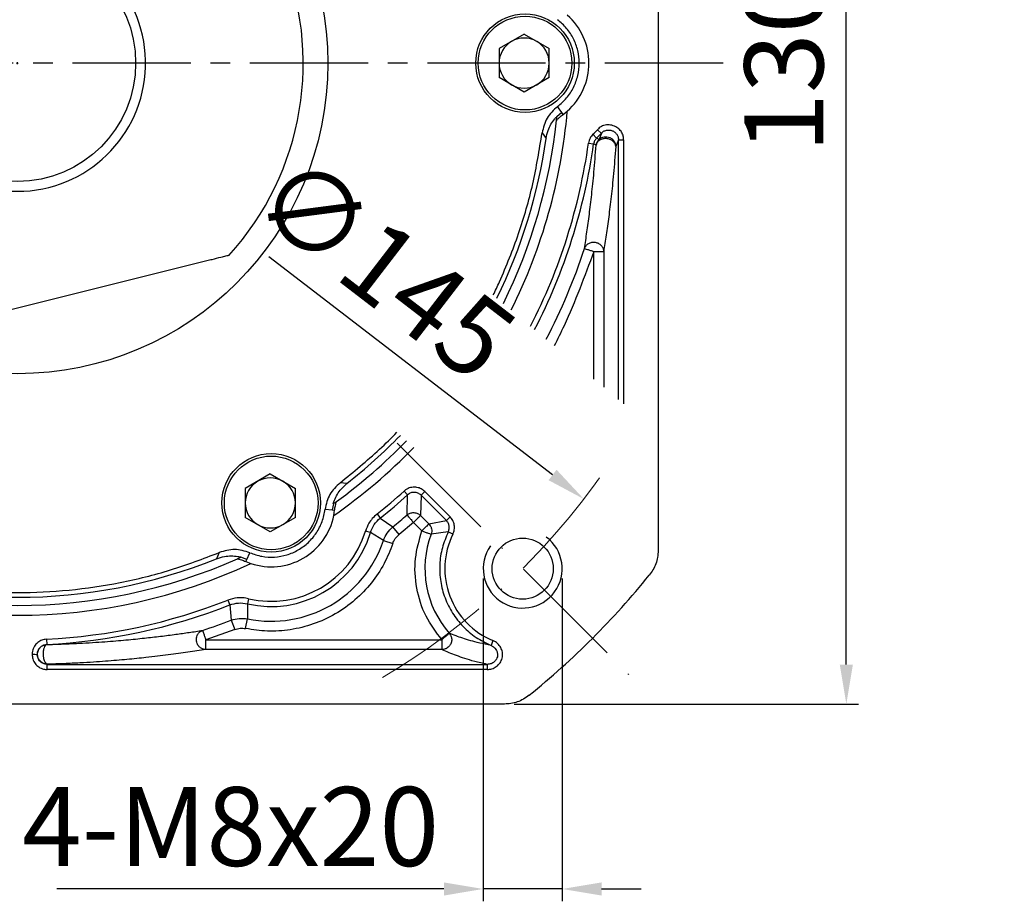
# Model space of a CAD drawing. Units: millimetres. Extents: x 8960 to 9790, y -599 to -50.
# Drawn here: x 9114 to 9214, y -335 to -246 of the extents above; entities that cross this region are included whole.
import ezdxf

# ---------------------------------------------------------------- set-up
doc = ezdxf.new("R2010")
doc.units = ezdxf.units.MM
doc.linetypes.add('ACAD_ISO10W100', pattern=[18, 12, -3, 0, -3])
doc.linetypes.add('点画线', pattern=[18, 12, -2, 2, -2])
doc.layers.add('7中心线层', color=7, linetype='点画线')
doc.layers.add('标注线', color=7, linetype='Continuous')
for name, color, linetype, lineweight in [('中心线层', 7, 'ACAD_ISO10W100', 0), ('尺寸线', 7, 'Continuous', 25), ('粗实线', 7, 'Continuous', 40)]:
    doc.layers.add(name, color=color, linetype=linetype, lineweight=lineweight)
doc.styles.add('工程字', font='gbenor.shx', dxfattribs={"bigfont": 'gbcbig.shx'})
doc.dimstyles.new('DIMSTYLE_17', dxfattribs={"dimtxt": 8, "dimasz": 12, "dimexe": 0.18, "dimexo": 1, "dimgap": 1, "dimtad": 1, "dimtih": 1, "dimtoh": 1, "dimdec": 3, "dimdsep": 46, "dimtxsty": 'Standard', "dimblk": '_FILLED', "dimblk1": '_FILLED', "dimblk2": '_FILLED', "dimcen": 0.09, "dimadec": 0, "dimazin": 0, "dimtol": 1, "dimtp": 0.1, "dimtm": 0.1, "dimtfac": 0.7, "dimtdec": 3, "dimtofl": 0, "dimtmove": 0, "dimatfit": 3, "dimldrblk": '_FILLED', "dimfxl": 1, "dimtolj": 1, "dimarcsym": 0})
doc.dimstyles.new('ISO-25', dxfattribs={"dimtxt": 8, "dimasz": 4, "dimexe": 1.25, "dimexo": 1, "dimgap": 1.3, "dimtad": 1, "dimtxsty": '工程字', "dimcen": 2, "dimadec": 0, "dimazin": 0, "dimtfac": 1, "dimtmove": 0, "dimatfit": 3, "dimfxl": 1, "dimarcsym": 0})

# ---------------------------------------------------------------- blocks, each defined once
blk = doc.blocks.new('*D38')
at = {"layer": 'Defpoints', "color": 0}
for p in [(9163.35, -185.064), (9198.033, -185.064), (9163.35, -315.064)]:
    blk.add_point(p, dxfattribs=at)
at = {"layer": '标注线', "color": 0, "lineweight": -2}
for p, q in [((9164.35, -185.064), (9199.283, -185.064)), ((9198.033, -311.064), (9198.033, -189.064)), ((9164.35, -315.064), (9199.283, -315.064))]:
    blk.add_line(p, q, dxfattribs=at)
at = {"layer": '标注线', "color": 0}
for points in [[(9198.7, -189.064), (9197.367, -189.064), (9198.033, -185.064)], [(9197.367, -311.064), (9198.7, -311.064), (9198.033, -315.064)]]:
    blk.add_solid(points, dxfattribs=at)
at = {"layer": '标注线', "color": 0, "insert": (9192.733, -250.064), "char_height": 8, "attachment_point": 5, "rotation": 90, "style": '工程字'}
blk.add_mtext('130', dxfattribs=at)
blk = doc.blocks.new('*D39')
at = {"layer": 'Defpoints', "color": 0}
for p in [(9049.948, -186.07), (9037.439, -205.895), (9075.403, -211.526), (9042.352, -250.064), (9185.529, -250.064)]:
    blk.add_point(p, dxfattribs=at)
at = {"layer": '标注线', "color": 0, "lineweight": -2}
blk.add_line((9041.352, -250.064), (9024.354, -250.064), dxfattribs=at)
blk.add_arc((9113.941, -250.064), 88.336, 137.59466, 177.40534, dxfattribs=at)
at = {"layer": '标注线', "color": 0}
for points in [[(9049.196, -190.953), (9048.232, -190.031), (9051.478, -187.6)], [(9025.029, -246.049), (9026.362, -246.08), (9025.604, -250.064)]]:
    blk.add_solid(points, dxfattribs=at)
at = {"layer": '标注线', "color": 0, "insert": (9027.432, -214.23), "char_height": 8, "attachment_point": 5, "rotation": 67.5, "style": '工程字'}
blk.add_mtext('45%%d', dxfattribs=at)
blk = doc.blocks.new('*D40')
at = {"layer": 'Defpoints', "color": 0}
for p in [(9042.352, -250.064), (9185.529, -250.064), (9028.922, -272.844), (9075.403, -288.601), (9049.948, -314.057)]:
    blk.add_point(p, dxfattribs=at)
at = {"layer": '标注线', "color": 0, "lineweight": -2}
blk.add_line((9041.352, -250.064), (9024.673, -250.064), dxfattribs=at)
blk.add_arc((9113.941, -250.064), 88.018, 182.60404, 222.39596, dxfattribs=at)
at = {"layer": '标注线', "color": 0}
for points in [[(9026.68, -254.047), (9025.347, -254.078), (9025.923, -250.064)], [(9048.457, -309.87), (9049.421, -308.949), (9051.703, -312.302)]]:
    blk.add_solid(points, dxfattribs=at)
at = {"layer": '标注线', "color": 0, "insert": (9037.519, -281.718), "char_height": 8, "attachment_point": 5, "rotation": 292.5, "style": '工程字'}
blk.add_mtext('45%%d', dxfattribs=at)
blk = doc.blocks.new('*D41')
at = {"layer": 'Defpoints', "color": 0}
for p in [(9161.206, -301.329), (9169.206, -301.329), (9161.206, -333.818)]:
    blk.add_point(p, dxfattribs=at)
at = {"layer": '标注线', "color": 0, "lineweight": -2}
for p, q in [((9161.206, -302.329), (9161.206, -335.068)), ((9169.206, -302.329), (9169.206, -335.068)), ((9157.206, -333.818), (9117.934, -333.818)), ((9169.206, -333.818), (9161.206, -333.818)), ((9173.206, -333.818), (9177.206, -333.818))]:
    blk.add_line(p, q, dxfattribs=at)
at = {"layer": '标注线', "color": 0}
for points in [[(9157.206, -334.485), (9157.206, -333.151), (9161.206, -333.818)], [(9173.206, -333.151), (9173.206, -334.485), (9169.206, -333.818)]]:
    blk.add_solid(points, dxfattribs=at)
at = {"layer": '标注线', "color": 0, "insert": (9135.57, -328.518), "char_height": 8, "attachment_point": 5, "style": '工程字'}
blk.add_mtext('4-M8x20', dxfattribs=at)
blk = doc.blocks.new('*D42')
at = {"layer": 'Defpoints', "color": 0}
for p in [(9056.478, -205.856), (9171.404, -294.271)]:
    blk.add_point(p, dxfattribs=at)
at = {"layer": '标注线', "color": 0, "lineweight": -2}
blk.add_line((9168.233, -291.832), (9139.462, -269.698), dxfattribs=at)
at = {"layer": '标注线', "color": 0}
blk.add_solid([(9167.827, -292.36), (9168.64, -291.303), (9171.404, -294.271)], dxfattribs=at)
at = {"layer": '标注线', "color": 0, "insert": (9150.593, -271.574), "char_height": 8, "attachment_point": 5, "rotation": 322.42819, "style": '工程字'}
blk.add_mtext('∅145', dxfattribs=at)
blk = doc.blocks.new('_FILLED')
at = {"color": 0, "linetype": 'ByBlock'}
blk.add_solid([(0, 0), (-1, 0.133), (-1, -0.133)], dxfattribs=at)
blk = doc.blocks.new('*D43')
at = {"layer": 'Defpoints', "color": 0}
for p in [(9173.996, -193.499), (9053.885, -306.628)]:
    blk.add_point(p, dxfattribs=at)
at = {"layer": '尺寸线', "color": 0, "lineweight": -2}
for p in [(9178.364, -189.385), (9207.85, -178.253)]:
    blk.add_line(p, (9190.183, -178.253), dxfattribs=at)
at = {"layer": '尺寸线', "color": 0, "lineweight": 25}
for p, q in [((9113.851, -250.064), (9114.031, -250.064)), ((9113.941, -250.154), (9113.941, -249.974))]:
    blk.add_line(p, q, dxfattribs=at)
at = {"layer": '尺寸线', "color": 0, "linetype": 'ByBlock', "lineweight": -2, "xscale": 6, "yscale": 6, "zscale": 6, "rotation": 223.2854401212863}
blk.add_blockref('_FILLED', (9173.996, -193.499), dxfattribs=at)
at = {"layer": '尺寸线', "color": 0, "lineweight": 25, "insert": (9199.517, -173.253), "char_height": 8, "attachment_point": 5, "style": '工程字'}
blk.add_mtext('\\A1;∅165', dxfattribs=at)

msp = doc.modelspace()

# ---------------------------------------------------------------- linework, layer by layer
at = {"color": 7, "linetype": 'Continuous', "lineweight": 25}
for p, q in [((9165.3508, -247.1283), (9162.8088, -248.5959)), ((9165.3508, -247.1283), (9167.8928, -248.5959)), ((9162.8088, -248.5959), (9162.8088, -251.5311)), ((9167.8928, -251.5311), (9167.8928, -248.5959)), ((9165.3508, -252.9988), (9162.8088, -251.5311)), ((9167.8928, -251.5311), (9165.3508, -252.9988)), ((9169.1592, -255.0711), (9168.7359, -254.4672)), ((9169.1592, -255.0711), (9168.6716, -255.4989)), ((9168.6716, -255.4989), (9168.6742, -255.472)), ((9169.2974, -255.2707), (9169.1592, -255.0711)), ((9169.2974, -255.2707), (9169.7295, -254.9239)), ((9167.1675, -257.1423), (9167.5747, -257.7039)), ((9172.6961, -257.6649), (9172.3329, -257.2843)), ((9173.1805, -257.1711), (9172.6961, -257.6649)), ((9172.9476, -257.8019), (9172.6961, -257.6649)), ((9172.7929, -256.8152), (9173.1804, -257.1711)), ((9173.1805, -257.1711), (9172.9476, -257.8019)), ((9171.8756, -258.1758), (9172.3967, -258.2488)), ((9172.6542, -258.3787), (9172.3967, -258.2488)), ((9174.9146, -257.8466), (9174.6415, -258.5187)), ((9174.9147, -284.1844), (9174.9146, -257.8466)), ((9174.9146, -257.8466), (9175.4408, -257.8466)), ((9175.4408, -257.8466), (9175.4408, -284.6237)), ((9172.4196, -269.1708), (9173.4182, -269.1708)), ((9172.4196, -282.101), (9172.4196, -269.1708)), ((9173.4182, -269.1708), (9173.4182, -282.9349)), ((9139.6008, -291.7286), (9137.0588, -293.1962)), ((9139.6008, -291.7286), (9142.1428, -293.1962)), ((9147.3745, -292.6916), (9146.6845, -292.6198)), ((9137.0588, -293.1962), (9137.0588, -296.1314)), ((9142.1428, -296.1314), (9142.1428, -293.1962)), ((9153.1695, -293.4612), (9153.5223, -293.8516)), ((9154.8981, -293.8862), (9155.2701, -293.5142)), ((9155.2701, -293.5142), (9157.8336, -296.0776)), ((9153.4759, -295.8888), (9153.5223, -293.8516)), ((9154.8981, -293.8862), (9154.8344, -295.9388)), ((9157.4615, -296.4497), (9154.8981, -293.8862)), ((9145.152, -295.3156), (9145.8866, -295.3803)), ((9146.0134, -294.744), (9145.8866, -295.3803)), ((9145.8866, -295.3803), (9146.1286, -295.4001)), ((9145.9914, -294.7598), (9146.0134, -294.744)), ((9146.0443, -295.9477), (9146.1286, -295.4001)), ((9139.6008, -297.5991), (9137.0588, -296.1314)), ((9142.1428, -296.1314), (9139.6008, -297.5991)), ((9150.429, -295.7894), (9150.7572, -296.2007)), ((9150.7572, -296.2007), (9152.0299, -297.0976)), ((9154.1282, -296.6449), (9152.6584, -297.8736)), ((9154.9794, -297.4961), (9154.1282, -296.6449)), ((9154.8344, -295.9388), (9155.6856, -296.79)), ((9155.6856, -296.79), (9157.4615, -296.4497)), ((9157.8336, -296.0776), (9157.4615, -296.4497)), ((9149.7562, -297.6819), (9149.2522, -297.5308)), ((9152.6584, -297.8736), (9152.0299, -297.0976)), ((9157.6508, -297.598), (9155.9146, -297.8466)), ((9158.1226, -297.8309), (9157.6508, -297.598)), ((9151.0744, -298.4747), (9149.7562, -297.6819)), ((9151.0744, -298.4747), (9152.0214, -298.7917)), ((9134.4237, -299.6986), (9134.141, -300.332)), ((9136.599, -300.1795), (9136.6236, -300.1683)), ((9137.2133, -300.3878), (9136.599, -300.1795)), ((9137.1095, -300.6073), (9137.2133, -300.3878)), ((9137.1095, -300.6073), (9137.6259, -300.8081)), ((9137.2133, -300.3878), (9137.5246, -299.7193)), ((9135.2965, -304.5262), (9135.4886, -305.0161)), ((9137.393, -304.3777), (9137.2719, -304.8898)), ((9135.4886, -305.0161), (9135.6289, -306.5667)), ((9137.2719, -304.8898), (9137.2993, -306.4277)), ((9135.6289, -306.5667), (9135.9868, -307.499)), ((9137.1004, -307.4064), (9137.2993, -306.4277)), ((9135.9868, -307.499), (9133.0481, -308.5423)), ((9116.8888, -308.4892), (9116.9153, -309.0147)), ((9133.0481, -309.5409), (9133.0481, -308.5423)), ((9133.0481, -308.5423), (9157.0062, -308.5423)), ((9157.0062, -308.5423), (9157.0062, -309.5409)), ((9162.1885, -308.6297), (9161.9905, -309.113)), ((9116.9153, -309.0147), (9116.9287, -309.0277)), ((9157.0062, -309.5409), (9133.0481, -309.5409)), ((9115.967, -310.0254), (9115.9806, -310.025)), ((9116.9793, -311.0237), (9116.9656, -311.0373)), ((9116.9656, -311.5635), (9116.9656, -311.0373)), ((9116.9656, -311.0373), (9161.6056, -311.0373)), ((9161.6056, -311.5635), (9116.9656, -311.5635)), ((9161.6056, -311.0373), (9161.6056, -311.5635))]:
    msp.add_line(p, q, dxfattribs=at)
for centre, radius in [((9165.4408, -250.0635), 5), ((9165.4408, -250.0635), 4.75), ((9139.6908, -294.6638), 5), ((9139.6908, -294.6638), 4.75)]:
    msp.add_circle(centre, radius, dxfattribs=at)
for centre, radius, start, end in [((9165.4408, -250.0635), 6.482, 311.424456, 48.575544), ((9165.3508, -250.0635), 2.542, 60, 120), ((9165.3508, -250.0635), 2.542, 120, 180), ((9165.3508, -250.0635), 2.542, 0, 60), ((9165.3508, -250.0635), 2.542, 180, 240), ((9165.3508, -250.0635), 2.542, 300, 0), ((9165.3508, -250.0635), 2.542, 240, 300), ((9113.9408, -250.0635), 56, 333.445136, 355.020903), ((9113.9408, -250.0635), 55, 333.691638, 353.957404), ((9165.4408, -250.0635), 9.982, 313.665816, 317.4376), ((9113.9408, -250.0635), 54.1754, 333.901964, 351.892521), ((9113.9408, -250.0635), 58.5, 332.866728, 352.028993), ((9113.9408, -250.0635), 59.0262, 332.751393, 352.028993), ((9113.9408, -250.0635), 60.5226, 332.434612, 341.905803), ((9113.9408, -250.0635), 55, 306.042596, 315.854328), ((9113.9408, -250.0635), 54.1754, 308.107479, 315.82766), ((9113.9408, -250.0635), 56, 304.979097, 315.885611), ((9139.6008, -294.6638), 2.542, 120, 180), ((9139.6008, -294.6638), 2.542, 60, 120), ((9139.6008, -294.6638), 2.542, 0, 60), ((9113.9408, -250.0635), 58.5, 308.589066, 312.111501), ((9113.9408, -250.0635), 59.0262, 308.589066, 312.111501), ((9139.6008, -294.6638), 2.542, 180, 240), ((9139.6008, -294.6638), 2.542, 300, 0), ((9139.6908, -294.6638), 6.482, 251.424456, 348.575544), ((9113.9408, -250.0635), 60.5226, 309.001218, 310.785529), ((9139.6908, -294.6638), 9.982, 256.691394, 343.308606), ((9139.6008, -294.6638), 2.542, 240, 300), ((9139.6908, -294.6638), 10.5081, 256.691394, 343.308606), ((9139.6908, -294.6638), 12.0045, 258.509057, 341.490943), ((9165.206, -301.3288), 9.9226, 159.455332, 221.33878), ((9165.206, -301.3288), 7.9, 153.719801, 247.544598), ((9113.9408, -250.0635), 55, 246.042596, 293.957404), ((9113.9408, -250.0635), 54.1754, 248.107479, 291.892521), ((9113.9408, -250.0635), 56, 244.979097, 295.020903), ((9113.9408, -250.0635), 58.5, 272.888499, 291.410934), ((9113.9408, -250.0635), 59.0262, 272.888499, 291.410934), ((9113.9408, -250.0635), 60.5226, 288.094197, 290.998782)]:
    msp.add_arc(centre, radius, start, end, dxfattribs=at)
at = {"color": 0}
msp.add_arc((9165.206, -301.3288), 4, 145, 53.236775, dxfattribs=at)
at = {"color": 7, "linetype": 'Continuous', "lineweight": 25}
for points in [[(9168.7359, -254.4672), (9169.0594, -254.1893), (9169.7065, -253.6336), (9170.401, -252.5453), (9170.8422, -251.3408), (9170.9901, -250.0635), (9170.8422, -248.7863), (9170.401, -247.5817), (9169.7065, -246.4934), (9169.0594, -245.9377), (9168.7359, -245.6598)], [(9172.6961, -257.6649), (9172.6216, -257.7496), (9172.4726, -257.919), (9172.422, -258.1389), (9172.3967, -258.2488)], [(9171.4703, -268.8606), (9171.49, -268.867), (9171.5292, -268.8798), (9171.751, -268.9523), (9172.0584, -269.0528), (9172.2992, -269.1314), (9172.4196, -269.1708)], [(9137.5246, -299.7193), (9137.927, -299.8605), (9138.7318, -300.1431), (9140.0216, -300.2004), (9141.2854, -299.9802), (9142.4654, -299.4697), (9143.4976, -298.7029), (9144.3202, -297.7186), (9144.9154, -296.573), (9145.0732, -295.7347), (9145.152, -295.3156)], [(9149.7562, -297.6819), (9149.8666, -297.397), (9150.0876, -296.827), (9150.534, -296.4095), (9150.7572, -296.2007)], [(9153.4759, -295.8888), (9153.4894, -295.9044), (9153.5164, -295.9357), (9153.6688, -296.1124), (9153.88, -296.3572), (9154.0455, -296.549), (9154.1282, -296.6449)], [(9154.1282, -296.6449), (9154.2178, -296.5553), (9154.3969, -296.3762), (9154.6256, -296.1476), (9154.7906, -295.9825), (9154.8198, -295.9534), (9154.8344, -295.9388)], [(9155.6856, -296.79), (9155.671, -296.8046), (9155.6418, -296.8337), (9155.4768, -296.9988), (9155.2481, -297.2274), (9155.069, -297.4065), (9154.9794, -297.4961)], [(9154.9794, -297.4961), (9155.098, -297.5405), (9155.3353, -297.6295), (9155.6381, -297.7429), (9155.8566, -297.8248), (9155.8952, -297.8393), (9155.9146, -297.8466)], [(9157.6526, -297.5988), (9157.4286, -298.1294), (9156.9807, -299.1904), (9156.7369, -300.913), (9156.824, -302.6418), (9157.2675, -304.3184), (9158.0401, -305.871), (9159.1151, -307.2279), (9160.4346, -308.3617), (9161.4712, -308.8637), (9161.9894, -309.1147)], [(9093.4579, -299.6986), (9095.0956, -300.3209), (9098.3711, -301.5654), (9103.4857, -302.8124), (9108.6864, -303.589), (9113.9408, -303.8438), (9119.1952, -303.589), (9124.3959, -302.8124), (9129.5105, -301.5654), (9132.786, -300.3209), (9134.4237, -299.6986)], [(9135.4886, -305.0161), (9135.781, -304.9271), (9136.3658, -304.7493), (9136.9698, -304.8429), (9137.2719, -304.8898)], [(9132.7379, -307.5931), (9132.7443, -307.6127), (9132.7571, -307.6519), (9132.8296, -307.8737), (9132.93, -308.1811), (9133.0087, -308.4219), (9133.0481, -308.5423)], [(9157.0062, -308.5423), (9157.1013, -308.4587), (9157.2915, -308.2913), (9157.5343, -308.0777), (9157.7095, -307.9236), (9157.7405, -307.8963), (9157.756, -307.8827)], [(9116.9793, -311.0237), (9116.8486, -311.0084), (9116.5874, -310.9777), (9116.2576, -310.7467), (9116.0266, -310.4169), (9115.9959, -310.1557), (9115.9806, -310.025)]]:
    msp.add_open_spline(points, degree=3, dxfattribs=at)
for points, knots in [([(9168.7359, -254.4672), (9168.3399, -254.8342), (9167.548, -255.5681), (9167.2943, -256.6176), (9167.1675, -257.1423)], [0, 0, 0, 0, 0.4999969, 1, 1, 1, 1]), ([(9167.5747, -257.7039), (9167.6322, -257.4273), (9167.781, -256.7114), (9168.2193, -255.9631), (9168.5988, -255.5535), (9168.6742, -255.472)], [0, 0, 0, 0, 0.3353421, 0.8678532, 1, 1, 1, 1]), ([(9168.6352, -255.8532), (9168.6396, -255.8507), (9168.6494, -255.8449), (9168.7479, -255.7434), (9168.9482, -255.544), (9169.1688, -255.3713), (9169.2974, -255.2707)], [0, 0, 0, 0, 0.1489006, 0.3320866, 0.6108711, 1, 1, 1, 1]), ([(9168.6352, -255.8532), (9168.6388, -255.8192), (9168.647, -255.7409), (9168.6592, -255.6226), (9168.6675, -255.5399), (9168.6716, -255.4989)], [0, 0, 0, 0, 0.2797011, 0.6438438, 1, 1, 1, 1]), ([(9175.4408, -257.8466), (9175.4384, -257.7209), (9175.4332, -257.4446), (9175.2591, -257.0471), (9174.9504, -256.6961), (9174.5186, -256.4302), (9173.9835, -256.2928), (9173.4291, -256.348), (9173.023, -256.5624), (9172.8517, -256.7507), (9172.7929, -256.8153)], [0, 0, 0, 0, 0.1024968, 0.2252137, 0.3462083, 0.4816765, 0.6351416, 0.791628, 0.9285639, 1, 1, 1, 1]), ([(9162.2134, -273.5791), (9162.4294, -273.1357), (9163.384, -271.1044), (9164.8502, -267.3836), (9166.3276, -262.3307), (9166.8875, -258.8718), (9167.1675, -257.1423)], [0.58979402, 0.58979402, 0.58979402, 0.58979402, 0.625, 0.75, 0.875, 1, 1, 1, 1]), ([(9172.3329, -257.2843), (9172.2224, -257.4118), (9172.056, -257.6039), (9171.9248, -257.9209), (9171.8921, -258.09), (9171.8756, -258.1758)], [0, 0, 0, 0, 0.4929984, 0.74283, 1, 1, 1, 1]), ([(9172.9476, -257.8019), (9173.0392, -257.7302), (9173.1924, -257.6105), (9173.4769, -257.5279), (9173.7515, -257.5184), (9174.0344, -257.5935), (9174.2853, -257.7443), (9174.484, -257.9636), (9174.6156, -258.2312), (9174.633, -258.4243), (9174.6415, -258.5187)], [0, 0, 0, 0, 0.1494974, 0.2499232, 0.3776357, 0.4999488, 0.6222619, 0.7499744, 0.8776869, 1, 1, 1, 1]), ([(9173.1804, -257.1711), (9173.226, -257.124), (9173.2965, -257.0512), (9173.4662, -256.9418), (9173.6892, -256.8564), (9173.99, -256.838), (9174.2823, -256.9041), (9174.5427, -257.0528), (9174.7523, -257.2698), (9174.8588, -257.4832), (9174.9102, -257.6788), (9174.9129, -257.7804), (9174.9146, -257.8466)], [0, 0, 0, 0, 0.0817921, 0.1266516, 0.2523279, 0.3765458, 0.4996787, 0.6228648, 0.7472189, 0.8730882, 0.9172634, 1, 1, 1, 1]), ([(9171.4703, -268.8606), (9171.5536, -268.3145), (9171.7192, -267.229), (9171.965, -265.4197), (9172.2032, -263.422), (9172.4335, -261.2176), (9172.5807, -259.323), (9172.6542, -258.3787)], [0, 0, 0, 0, 0.2027883, 0.4030544, 0.6018996, 0.8015682, 1, 1, 1, 1]), ([(9174.6415, -258.5187), (9174.6254, -258.423), (9174.5918, -258.2247), (9174.3743, -257.963), (9174.0624, -257.7804), (9173.7005, -257.7018), (9173.3311, -257.7289), (9172.9966, -257.8659), (9172.7446, -258.0946), (9172.6836, -258.2862), (9172.6542, -258.3787)], [0, 0, 0, 0, 0.1206034, 0.25, 0.3793966, 0.5, 0.6206034, 0.75, 0.8793966, 1, 1, 1, 1]), ([(9172.6542, -258.3787), (9172.6791, -258.2704), (9172.7291, -258.0538), (9172.8748, -257.8859), (9172.9476, -257.8019)], [0, 0, 0, 0, 0.4999889, 1, 1, 1, 1]), ([(9174.6415, -258.5187), (9174.568, -259.4714), (9174.4197, -261.3918), (9174.1768, -263.6419), (9173.9283, -265.6822), (9173.675, -267.5216), (9173.5039, -268.6205), (9173.4182, -269.1708)], [0, 0, 0, 0, 0.1973675, 0.3978205, 0.5986683, 0.7990336, 1, 1, 1, 1]), ([(9171.4703, -268.8606), (9171.5162, -268.7624), (9171.611, -268.5595), (9171.8854, -268.3364), (9172.2195, -268.2167), (9172.5717, -268.2157), (9172.9061, -268.3261), (9173.1865, -268.5435), (9173.3781, -268.8409), (9173.4051, -269.0631), (9173.4182, -269.1708)], [0, 0, 0, 0, 0.1210666, 0.25, 0.3789334, 0.5, 0.6210666, 0.75, 0.8789334, 1, 1, 1, 1]), ([(9172.4196, -269.1708), (9171.4781, -271.7085), (9170.2729, -274.957), (9168.744, -278.0672), (9168.3944, -278.7401)], [0, 0, 0, 0, 0.33320616, 0.42653183, 0.42653183, 0.42653183, 0.42653183]), ([(9146.6845, -292.6198), (9148.0423, -291.5126), (9150.0374, -289.8857), (9151.8756, -288.0846), (9152.448, -287.4945)], [0, 0, 0, 0, 0.125, 0.18367125, 0.18367125, 0.18367125, 0.18367125]), ([(9146.6845, -292.6198), (9146.2935, -292.992), (9145.5115, -293.7364), (9145.2719, -294.7892), (9145.152, -295.3156)], [0, 0, 0, 0, 0.5000032, 1, 1, 1, 1]), ([(9145.9914, -294.7598), (9146.012, -294.691), (9146.161, -294.1936), (9146.5645, -293.4259), (9147.1359, -292.9079), (9147.3745, -292.6916)], [0, 0, 0, 0, 0.08556749, 0.61815682, 1, 1, 1, 1]), ([(9155.2701, -293.5142), (9155.1563, -293.4163), (9154.9239, -293.2163), (9154.4608, -293.069), (9153.9527, -293.0596), (9153.4928, -293.2003), (9153.2612, -293.3872), (9153.1695, -293.4612)], [0, 0, 0, 0, 0.1933654, 0.3949213, 0.6154049, 0.8475813, 1, 1, 1, 1]), ([(9154.8981, -293.8862), (9154.797, -293.8053), (9154.5979, -293.6459), (9154.2177, -293.572), (9153.8343, -293.6267), (9153.6273, -293.7758), (9153.5223, -293.8516)], [0, 0, 0, 0, 0.2538151, 0.4999965, 0.7461625, 1, 1, 1, 1]), ([(9146.0134, -294.744), (9146.0501, -294.7176), (9146.121, -294.6667), (9146.2176, -294.5968), (9146.2779, -294.553), (9146.3021, -294.5354)], [0, 0, 0, 0, 0.3915814, 0.7557352, 1, 1, 1, 1]), ([(9146.1286, -295.4001), (9146.1504, -295.2444), (9146.1877, -294.9781), (9146.2573, -294.7094), (9146.3003, -294.5584), (9146.3015, -294.543), (9146.3021, -294.5354)], [0, 0, 0, 0, 0.374489, 0.6402598, 0.8241842, 1, 1, 1, 1]), ([(9153.4759, -295.8888), (9153.5752, -295.8202), (9153.7812, -295.6779), (9154.1658, -295.6254), (9154.5454, -295.706), (9154.7404, -295.8631), (9154.8344, -295.9388)], [0, 0, 0, 0, 0.2410658, 0.5, 0.7589342, 1, 1, 1, 1]), ([(9150.429, -295.7894), (9150.2618, -295.9393), (9149.9481, -296.2203), (9149.5291, -296.8027), (9149.3556, -297.2588), (9149.2522, -297.5308)], [0, 0, 0, 0, 0.3156619, 0.5918782, 1, 1, 1, 1]), ([(9157.6508, -297.598), (9157.6874, -297.5034), (9157.7623, -297.3096), (9157.7549, -296.9911), (9157.6597, -296.687), (9157.5265, -296.5275), (9157.4615, -296.4497)], [0, 0, 0, 0, 0.2438751, 0.5, 0.7561249, 1, 1, 1, 1]), ([(9158.1226, -297.8309), (9158.1806, -297.6841), (9158.2682, -297.4626), (9158.2852, -297.1446), (9158.2572, -296.8264), (9158.1384, -296.4388), (9157.9338, -296.1964), (9157.8336, -296.0776)], [0, 0, 0, 0, 0.2482986, 0.3745135, 0.5007077, 0.7554075, 1, 1, 1, 1]), ([(9151.0744, -298.4747), (9151.1848, -298.2113), (9151.4055, -297.6844), (9151.8218, -297.2932), (9152.0299, -297.0976)], [0, 0, 0, 0, 0.5, 1, 1, 1, 1]), ([(9157.0062, -308.5423), (9156.4242, -307.7686), (9155.2383, -306.1922), (9154.3442, -303.3217), (9154.161, -300.3208), (9154.71, -298.426), (9154.9794, -297.4961)], [0, 0, 0, 0, 0.2453872, 0.5, 0.7546128, 1, 1, 1, 1]), ([(9155.6856, -296.79), (9155.7379, -296.8504), (9155.8626, -296.9945), (9155.9655, -297.2668), (9155.9922, -297.5706), (9155.9404, -297.7546), (9155.9146, -297.8466)], [0, 0, 0, 0, 0.2098843, 0.4999336, 0.7499673, 1, 1, 1, 1]), ([(9152.0214, -298.7917), (9152.0948, -298.616), (9152.2416, -298.2645), (9152.5194, -298.0039), (9152.6584, -297.8736)], [0, 0, 0, 0, 0.5, 1, 1, 1, 1]), ([(9137.5246, -299.7193), (9137.0088, -299.5599), (9135.9773, -299.241), (9134.9416, -299.546), (9134.4237, -299.6986)], [0, 0, 0, 0, 0.49999692, 1, 1, 1, 1]), ([(9152.0214, -298.7917), (9151.7519, -299.4812), (9151.1994, -300.895), (9149.8947, -302.8323), (9148.2309, -304.5719), (9146.2308, -305.9915), (9144.0014, -307.0138), (9141.6629, -307.5849), (9139.3328, -307.7462), (9137.8322, -307.5178), (9137.1004, -307.4064)], [0, 0, 0, 0, 0.1177936, 0.2415541, 0.3696386, 0.5, 0.6303614, 0.7584459, 0.8822064, 1, 1, 1, 1]), ([(9134.1409, -300.332), (9134.4093, -300.2435), (9135.1037, -300.0144), (9135.9708, -300.0199), (9136.5153, -300.1437), (9136.6236, -300.1683)], [0, 0, 0, 0, 0.3353421, 0.8678532, 1, 1, 1, 1]), ([(9136.2739, -300.3251), (9136.3052, -300.3112), (9136.3772, -300.2792), (9136.4857, -300.2306), (9136.5615, -300.1964), (9136.599, -300.1795)], [0, 0, 0, 0, 0.2797012, 0.6438438, 1, 1, 1, 1]), ([(9136.2739, -300.3251), (9136.2784, -300.3277), (9136.2883, -300.3333), (9136.4254, -300.3678), (9136.6982, -300.4415), (9136.9581, -300.5463), (9137.1095, -300.6073)], [0, 0, 0, 0, 0.1489006, 0.3320866, 0.6108711, 1, 1, 1, 1]), ([(9137.393, -304.3777), (9137.2021, -304.3425), (9136.8204, -304.2721), (9136.1033, -304.2818), (9135.6066, -304.4322), (9135.2965, -304.5262)], [0, 0, 0, 0, 0.2730678, 0.5460988, 1, 1, 1, 1]), ([(9135.6289, -306.5667), (9135.9024, -306.4842), (9136.4493, -306.3194), (9137.016, -306.3916), (9137.2993, -306.4277)], [0, 0, 0, 0, 0.5, 1, 1, 1, 1]), ([(9116.9287, -309.0277), (9117.3229, -309.0167), (9118.1259, -308.9942), (9119.2033, -308.9508), (9120.8792, -308.8703), (9122.8639, -308.7407), (9125.007, -308.5594), (9126.8332, -308.3769), (9128.5053, -308.1842), (9130.0022, -307.9916), (9131.4226, -307.7945), (9132.285, -307.6624), (9132.7379, -307.5931)], [0, 0, 0, 0, 0.0407692, 0.0830456, 0.1245509, 0.2507891, 0.3757215, 0.5002724, 0.6208619, 0.7498631, 0.8686265, 1, 1, 1, 1]), ([(9133.0481, -309.5409), (9132.9404, -309.5279), (9132.7182, -309.5009), (9132.4428, -309.3231), (9132.2652, -309.1111), (9132.1601, -308.9021), (9132.1006, -308.6836), (9132.0921, -308.4536), (9132.1342, -308.2237), (9132.2383, -307.9785), (9132.4368, -307.7336), (9132.6396, -307.6389), (9132.7379, -307.5931)], [0, 0, 0, 0, 0.1208998, 0.2496555, 0.3502171, 0.4189921, 0.4999864, 0.5910965, 0.6632514, 0.7503445, 0.8791002, 1, 1, 1, 1]), ([(9135.9868, -307.499), (9136.1691, -307.4438), (9136.5337, -307.3335), (9136.9115, -307.3821), (9137.1004, -307.4064)], [0, 0, 0, 0, 0.5, 1, 1, 1, 1]), ([(9116.8888, -308.4892), (9116.7297, -308.5104), (9116.412, -308.5527), (9115.9847, -308.8157), (9115.6432, -309.1987), (9115.4585, -309.6275), (9115.4455, -309.9093), (9115.4408, -310.012)], [0, 0, 0, 0, 0.206478, 0.4123832, 0.6348439, 0.8669121, 1, 1, 1, 1]), ([(9157.756, -307.8827), (9157.8036, -307.9461), (9157.9175, -308.0976), (9158.0122, -308.4081), (9157.999, -308.692), (9157.9428, -308.8736), (9157.8769, -309.0336), (9157.7559, -309.2141), (9157.5344, -309.3978), (9157.288, -309.5162), (9157.0988, -309.5328), (9157.0062, -309.5409)], [0, 0, 0, 0, 0.104623, 0.2500275, 0.4187372, 0.470371, 0.4998863, 0.6465853, 0.7499048, 0.8775407, 1, 1, 1, 1]), ([(9161.9888, -309.1161), (9161.592, -309.0363), (9160.7826, -308.8736), (9159.9104, -308.6377), (9159.1215, -308.3937), (9158.4063, -308.1412), (9157.98, -307.9718), (9157.756, -307.8827)], [0, 0, 0, 0, 0.1944173, 0.3965021, 0.5999429, 0.7897523, 1, 1, 1, 1]), ([(9161.6056, -311.5635), (9161.7692, -311.5502), (9162.0976, -311.5233), (9162.5535, -311.2797), (9162.9271, -310.9075), (9163.1512, -310.4242), (9163.1821, -309.9145), (9163.0491, -309.4293), (9162.7653, -308.9938), (9162.4423, -308.7381), (9162.2324, -308.6485), (9162.1886, -308.6298)], [0, 0, 0, 0, 0.1157634, 0.2322496, 0.3587222, 0.4856041, 0.6018275, 0.7147234, 0.8377622, 0.9661383, 1, 1, 1, 1]), ([(9115.9669, -310.0254), (9115.9695, -309.9608), (9115.9729, -309.8732), (9116.003, -309.7481), (9116.0641, -309.567), (9116.2288, -309.3154), (9116.4877, -309.1251), (9116.7251, -309.0346), (9116.8516, -309.0213), (9116.9153, -309.0147)], [0, 0, 0, 0, 0.1270092, 0.1722137, 0.2531197, 0.5035194, 0.7501185, 0.8742696, 1, 1, 1, 1]), ([(9115.9806, -310.025), (9115.9861, -309.9467), (9115.9965, -309.8001), (9116.084, -309.5607), (9116.2572, -309.3078), (9116.5564, -309.0879), (9116.807, -309.0474), (9116.9287, -309.0277)], [0, 0, 0, 0, 0.1553702, 0.2907507, 0.5007638, 0.757663, 1, 1, 1, 1]), ([(9116.9287, -309.0277), (9116.8769, -309.049), (9116.7693, -309.0932), (9116.6364, -309.3324), (9116.5548, -309.6642), (9116.5354, -310.0294), (9116.5653, -310.3252), (9116.6159, -310.5535), (9116.6939, -310.7678), (9116.8166, -310.9665), (9116.9264, -311.0051), (9116.9793, -311.0237)], [0, 0, 0, 0, 0.1203371, 0.2498231, 0.381365, 0.4996394, 0.6109721, 0.6754653, 0.7501769, 0.8796629, 1, 1, 1, 1]), ([(9133.0481, -309.5409), (9132.4571, -309.633), (9131.2782, -309.8167), (9129.2857, -310.0882), (9127.2256, -310.3327), (9125.1156, -310.5483), (9123.2983, -310.7017), (9121.6637, -310.8161), (9120.2844, -310.897), (9118.7584, -310.9707), (9117.5586, -311.0064), (9116.9793, -311.0237)], [0, 0, 0, 0, 0.1677432, 0.3346193, 0.5021867, 0.6291083, 0.7527298, 0.8135125, 0.8755964, 0.9399283, 1, 1, 1, 1]), ([(9161.6056, -311.0373), (9161.1596, -310.9401), (9160.2633, -310.7447), (9159.322, -310.4468), (9158.4759, -310.1519), (9157.7059, -309.8499), (9157.2476, -309.6475), (9157.0062, -309.5409)], [0, 0, 0, 0, 0.19771093, 0.3974077, 0.59691836, 0.78770517, 1, 1, 1, 1]), ([(9161.9905, -309.1131), (9162.0349, -309.1331), (9162.1597, -309.1892), (9162.3037, -309.3006), (9162.4454, -309.4561), (9162.568, -309.6488), (9162.6574, -309.9269), (9162.6583, -310.1464), (9162.6174, -310.3445), (9162.5351, -310.5416), (9162.3201, -310.7992), (9161.996, -311.0023), (9161.7364, -311.0256), (9161.6056, -311.0373)], [0, 0, 0, 0, 0.0521974, 0.1466955, 0.1922532, 0.2773738, 0.3887696, 0.500219, 0.505904, 0.6044139, 0.7233724, 0.8605188, 1, 1, 1, 1]), ([(9115.4411, -310.0121), (9115.5287, -310.0145), (9115.704, -310.0195), (9115.8793, -310.0234), (9115.9669, -310.0254)], [0, 0, 0, 0, 0.500029, 1, 1, 1, 1]), ([(9115.4415, -310.012), (9115.4519, -310.1757), (9115.4732, -310.5117), (9115.7252, -310.966), (9116.1043, -311.3292), (9116.5428, -311.5399), (9116.8444, -311.5567), (9116.9656, -311.5635)], [0, 0, 0, 0, 0.2020026, 0.4145631, 0.626367, 0.8498266, 1, 1, 1, 1]), ([(9116.9656, -311.0373), (9116.8344, -311.0225), (9116.5716, -310.9928), (9116.2394, -310.76), (9116.0075, -310.4245), (9115.9806, -310.1587), (9115.967, -310.0254)], [0, 0, 0, 0, 0.2483837, 0.4975636, 0.7479632, 1, 1, 1, 1])]:
    msp.add_open_spline(points, degree=3, knots=knots, dxfattribs=at)
at = {"layer": '7中心线层'}
msp.add_line((9185.5294, -250.0635), (9042.3522, -250.0635), dxfattribs=at)
at = {"layer": '中心线层', "color": 0}
msp.add_line((9152.4781, -288.6008), (9177.934, -314.0567), dxfattribs=at)
msp.add_arc((9113.9408, -250.0635), 72.5, 300.73805, 325.122688, dxfattribs=at)
at = {"layer": '粗实线', "linetype": 'Continuous', "lineweight": 30}
for p, q in [((9178.9408, -200.654), (9178.9408, -299.473)), ((9133.5831, -270.018), (9105.9658, -276.9038)), ((9163.3503, -315.0635), (9064.5313, -315.0635))]:
    msp.add_line(p, q, dxfattribs=at)
for centre, radius in [((9113.9408, -250.0635), 31.5), ((9113.9408, -250.0635), 12), ((9165.206, -301.3288), 3.1)]:
    msp.add_circle(centre, radius, dxfattribs=at)
for radius, start, end in [(29, 317.746363, 88.518047), (13, 93.307362, 86.692638), (82.5, 309.006555, 320.993444)]:
    msp.add_arc((9113.9408, -250.0635), radius, start, end, dxfattribs=at)
for points, knots in [([(9135.4059, -269.5635), (9135.3991, -269.5652), (9135.3855, -269.5686), (9135.2678, -269.5979), (9135.0131, -269.6614), (9134.4629, -269.7986), (9133.944, -269.928), (9133.6063, -270.0122), (9133.5831, -270.018)], [0, 0, 0, 0, 0.0851446, 0.1699718, 0.3113195, 0.5480405, 0.9688904, 1, 1, 1, 1]), ([(9178.9408, -299.473), (9178.9277, -299.7114), (9178.89, -300.397), (9178.571, -301.2744), (9178.1783, -301.813), (9178.0494, -301.9898)], [0, 0, 0, 0, 0.26364248, 0.75830047, 1, 1, 1, 1]), ([(9165.8671, -314.1721), (9165.6736, -314.312), (9165.117, -314.7142), (9164.2345, -315.0186), (9163.5688, -315.0524), (9163.3503, -315.0635)], [0, 0, 0, 0, 0.2636412, 0.7583002, 1, 1, 1, 1])]:
    msp.add_open_spline(points, degree=3, knots=knots, dxfattribs=at)

# ---------------------------------------------------------------- dimensions: what is measured, and where the dimension line sits
at = {"layer": '尺寸线', "lineweight": 25}
dim = msp.add_diameter_dim_2p(p1=(9053.8852, -306.6283), p2=(9173.9964, -193.4988), dimstyle='DIMSTYLE_17', override={"dimasz": 6, "dimgap": 1, "dimtxsty": '工程字', "dimtol": 0, "dimldrblk": '_FILLED'}, dxfattribs=at)
dim.commit()
dim.dimension.update_dxf_attribs({"geometry": '*D43', "text_midpoint": (9199.5165, -178.2529), "dimtype": 163})
at = {"layer": '标注线'}
dim = msp.add_linear_dim(base=(9198.0334, -185.0635), p1=(9163.3503, -315.0635), p2=(9163.3503, -185.0635), angle=90, dimstyle='ISO-25', override={"dimexo": 1, "dimtxsty": '工程字'}, dxfattribs=at)
dim.commit()
dim.dimension.update_dxf_attribs({"geometry": '*D38', "text_midpoint": (9192.7334, -250.0635)})
for base, line1, line2, picture, middle in [((9037.4393, -205.8954), ((9075.4035, -211.5262), (9049.9476, -186.0703)), ((9185.5294, -250.0635), (9042.3522, -250.0635)), '*D39', (9027.4321, -214.2305)), ((9028.9219, -272.8442), ((9185.5294, -250.0635), (9042.3522, -250.0635)), ((9075.4035, -288.6008), (9049.9476, -314.0567)), '*D40', (9037.5193, -281.7183))]:
    dim = msp.add_angular_dim_2l(base=base, line1=line1, line2=line2, dimstyle='ISO-25', override={"dimexo": 1, "dimtxsty": '工程字'}, dxfattribs=at)
    dim.commit()
    dim.dimension.update_dxf_attribs({"geometry": picture, "text_midpoint": middle})
dim = msp.add_diameter_dim_2p(p1=(9056.478, -205.8563), p2=(9171.4035, -294.2708), dimstyle='ISO-25', override={"dimtxsty": '工程字'}, dxfattribs=at)
dim.commit()
dim.dimension.update_dxf_attribs({"geometry": '*D42', "text_midpoint": (9147.3617, -275.7749), "dimtype": 163})
dim = msp.add_linear_dim(base=(9161.206, -333.8181), p1=(9169.206, -301.3288), p2=(9161.206, -301.3288), text='4-M<>x20', dimstyle='ISO-25', override={"dimexo": 1, "dimtxsty": '工程字'}, dxfattribs=at)
dim.commit()
dim.dimension.update_dxf_attribs({"geometry": '*D41', "text_midpoint": (9135.5701, -333.8181), "dimtype": 160})

doc.saveas('drawing.dxf')
